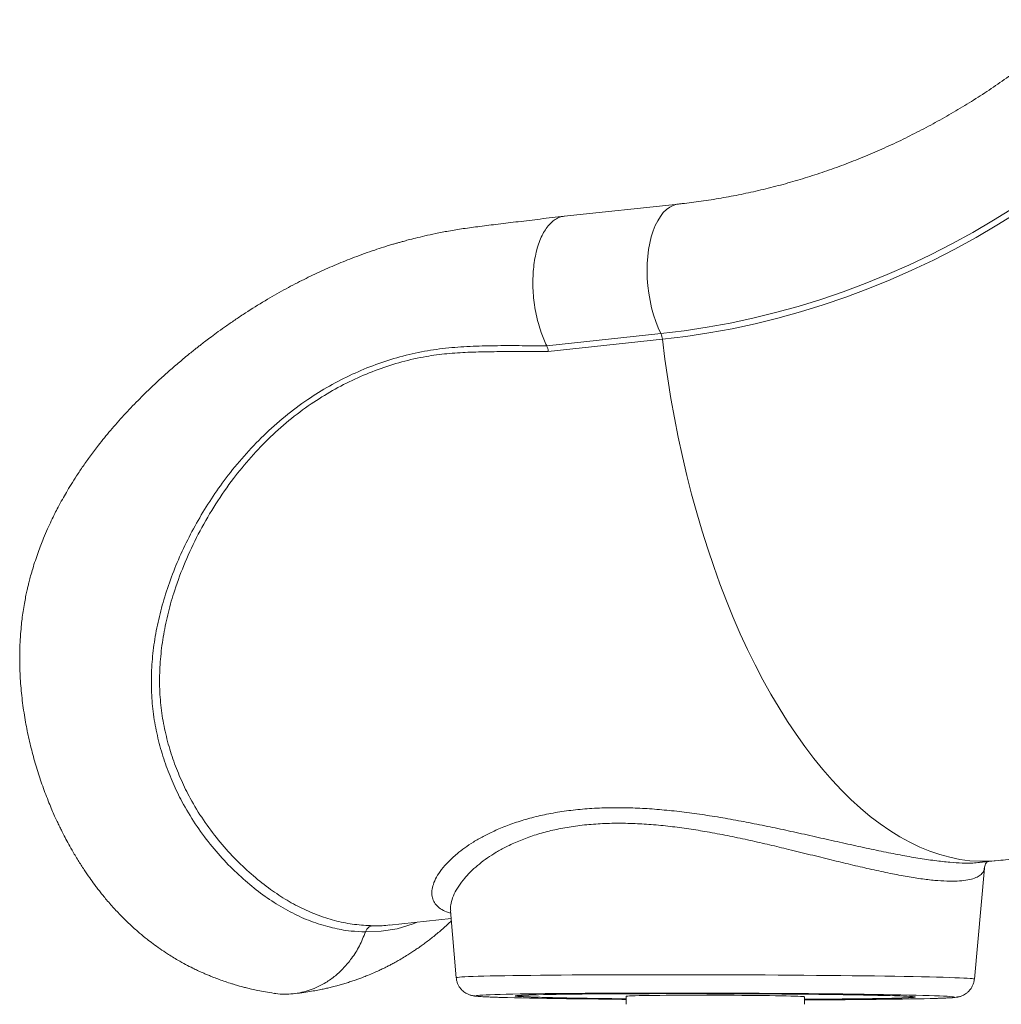
# Model space of a CAD drawing. Units: millimetres. Extents: x -55315 to 5628, y -7790 to 15126.
# Drawn here: x -35486 to -34990, y 8940 to 9437 of the extents above; entities that cross this region are included whole.
import ezdxf

# ---------------------------------------------------------------- set-up
doc = ezdxf.new("R2010")
doc.units = ezdxf.units.MM

msp = doc.modelspace()

# ---------------------------------------------------------------- linework, layer by layer
at = {"color": 7, "linetype": 'Continuous', "lineweight": 15}
for p, q in [((-35153.34, 9343.88), (-35211.13, 9337.75)), ((-35219.91, 9272.31), (-35162.24, 9278.43)), ((-35161.43, 9275.58), (-35219.11, 9269.46)), ((-35001.4, 9011.25), (-34991.93, 9012.25)), ((-35003.99, 8952.38), (-34998.94, 9008.35)), ((-35268.45, 8986.81), (-35265.59, 8953.09)), ((-35299.23, 8979.64), (-35268.12, 8982.94)), ((-35234.82, 8944.08), (-35234.82, 8943.88)), ((-35179.82, 8943.73), (-35179.83, 8939.66)), ((-35089.83, 8939.66), (-35089.82, 8943.49)), ((-35034.82, 8943.34), (-35034.82, 8943.54))]:
    msp.add_line(p, q, dxfattribs=at)
at = {"color": 8, "linetype": 'Continuous', "lineweight": 15}
msp.add_line((-35307.77, 8979.36), (-35303.9, 8979.36), dxfattribs=at)
at = {"color": 7, "linetype": 'Continuous', "lineweight": 15, "flags": 128}
for points in [[(-35162.24, 9278.43), (-35150.57, 9279.85), (-35138.93, 9281.62), (-35127.34, 9283.73), (-35115.79, 9286.2), (-35104.31, 9289.01), (-35092.88, 9292.17), (-35081.53, 9295.67), (-35070.27, 9299.51), (-35059.09, 9303.69), (-35048.01, 9308.2), (-35037.03, 9313.05), (-35026.16, 9318.22), (-35015.41, 9323.72), (-35004.79, 9329.54), (-34994.31, 9335.68), (-34983.96, 9342.13), (-34973.76, 9348.89), (-34963.72, 9355.95), (-34953.83, 9363.32), (-34944.12, 9370.97), (-34934.58, 9378.92), (-34925.23, 9387.15)], [(-34923.11, 9384.89), (-34932.52, 9376.62), (-34942.11, 9368.63), (-34951.88, 9360.93), (-34961.81, 9353.53), (-34971.91, 9346.42), (-34982.17, 9339.63), (-34992.57, 9333.14), (-35003.12, 9326.97), (-35013.8, 9321.12), (-35024.6, 9315.59), (-35035.53, 9310.39), (-35046.57, 9305.51), (-35057.71, 9300.97), (-35068.95, 9296.77), (-35080.28, 9292.91), (-35091.69, 9289.39), (-35103.18, 9286.21), (-35114.73, 9283.39), (-35126.34, 9280.91), (-35138, 9278.78), (-35149.7, 9277), (-35161.43, 9275.58)], [(-35029.97, 8944.17), (-35033.37, 8944.26), (-35037.08, 8944.34), (-35041.07, 8944.43), (-35045.33, 8944.51), (-35049.86, 8944.59), (-35054.63, 8944.66), (-35059.65, 8944.74), (-35064.88, 8944.81), (-35070.32, 8944.87), (-35075.94, 8944.94), (-35081.74, 8944.99), (-35087.7, 8945.05), (-35093.79, 8945.1), (-35100, 8945.15), (-35106.32, 8945.19), (-35112.72, 8945.22), (-35119.18, 8945.26), (-35125.69, 8945.28), (-35132.23, 8945.31), (-35138.77, 8945.32), (-35145.31, 8945.33), (-35151.81, 8945.34), (-35158.26, 8945.34), (-35164.64, 8945.34), (-35170.94, 8945.33), (-35177.13, 8945.32), (-35183.19, 8945.3), (-35189.12, 8945.28), (-35194.88, 8945.25), (-35200.47, 8945.22), (-35205.87, 8945.18), (-35211.05, 8945.14), (-35216.02, 8945.09), (-35220.74, 8945.04), (-35225.22, 8944.99), (-35229.43, 8944.93), (-35233.36, 8944.87), (-35237, 8944.8), (-35240.34, 8944.73), (-35243.37, 8944.66), (-35246.09, 8944.58), (-35248.47, 8944.5), (-35250.49, 8944.42)], [(-35241.63, 8943.11), (-35239.67, 8943.05), (-35236.26, 8942.96), (-35232.56, 8942.88), (-35228.57, 8942.79), (-35224.3, 8942.71), (-35219.78, 8942.63), (-35215, 8942.56), (-35209.99, 8942.48), (-35204.76, 8942.41), (-35199.32, 8942.35), (-35193.69, 8942.29), (-35187.89, 8942.23), (-35181.94, 8942.17), (-35179.82, 8942.15)], [(-35089.82, 8942.21), (-35087.23, 8942.23), (-35082.04, 8942.25), (-35077.03, 8942.29), (-35072.22, 8942.32), (-35067.64, 8942.36), (-35063.29, 8942.41), (-35059.19, 8942.46), (-35055.36, 8942.52), (-35051.8, 8942.57), (-35048.54, 8942.64), (-35045.58, 8942.7), (-35042.93, 8942.77), (-35040.61, 8942.84), (-35038.62, 8942.91), (-35036.97, 8942.99), (-35035.66, 8943.07), (-35034.69, 8943.15), (-35034.08, 8943.23), (-35033.83, 8943.32), (-35033.92, 8943.4), (-35034.38, 8943.49), (-35035.18, 8943.57), (-35036.34, 8943.66), (-35037.84, 8943.74), (-35039.68, 8943.83), (-35041.86, 8943.91), (-35044.36, 8944), (-35047.18, 8944.08), (-35050.31, 8944.16), (-35053.73, 8944.24), (-35057.44, 8944.31), (-35061.42, 8944.39), (-35065.66, 8944.46), (-35070.14, 8944.53), (-35074.85, 8944.59), (-35079.77, 8944.65), (-35084.89, 8944.71), (-35090.18, 8944.76), (-35095.62, 8944.81), (-35101.21, 8944.86), (-35106.91, 8944.9), (-35112.71, 8944.94), (-35118.58, 8944.97), (-35124.52, 8945), (-35130.49, 8945.02), (-35136.47, 8945.04), (-35142.45, 8945.05), (-35148.4, 8945.06), (-35154.31, 8945.06), (-35160.15, 8945.06), (-35165.89, 8945.05), (-35171.53, 8945.04), (-35177.04, 8945.02), (-35182.4, 8945), (-35187.6, 8944.97), (-35192.61, 8944.94), (-35197.41, 8944.9), (-35202, 8944.86), (-35206.35, 8944.81), (-35210.45, 8944.76), (-35214.28, 8944.71), (-35217.83, 8944.65), (-35221.09, 8944.59), (-35224.05, 8944.52), (-35226.7, 8944.45), (-35229.02, 8944.38), (-35231.01, 8944.31), (-35232.67, 8944.23), (-35233.98, 8944.15), (-35234.94, 8944.07), (-35235.55, 8943.99), (-35235.81, 8943.91), (-35235.71, 8943.82), (-35235.26, 8943.74), (-35234.45, 8943.65), (-35233.3, 8943.56), (-35231.8, 8943.48), (-35229.95, 8943.39), (-35227.78, 8943.31), (-35225.27, 8943.23), (-35222.45, 8943.14), (-35222.45, 8943.14)], [(-35231.69, 8943.53), (-35232.99, 8943.61), (-35233.94, 8943.7), (-35234.55, 8943.78), (-35234.81, 8943.87), (-35234.71, 8943.95), (-35234.27, 8944.03), (-35233.47, 8944.11), (-35232.33, 8944.19), (-35230.85, 8944.27), (-35229.02, 8944.34), (-35226.87, 8944.41), (-35224.4, 8944.48), (-35221.6, 8944.55), (-35218.51, 8944.61), (-35215.12, 8944.67), (-35211.45, 8944.73), (-35207.51, 8944.78), (-35203.31, 8944.82), (-35198.88, 8944.87), (-35194.21, 8944.91), (-35189.34, 8944.94), (-35184.28, 8944.97), (-35179.05, 8944.99), (-35173.66, 8945.01), (-35168.13, 8945.03), (-35162.49, 8945.04), (-35156.74, 8945.04), (-35150.93, 8945.04), (-35145.05, 8945.04), (-35139.14, 8945.03), (-35133.21, 8945.01), (-35127.29, 8944.99), (-35121.4, 8944.97), (-35115.55, 8944.94), (-35109.77, 8944.91), (-35104.08, 8944.87), (-35098.5, 8944.82), (-35093.04, 8944.78), (-35087.73, 8944.72), (-35082.59, 8944.67), (-35077.63, 8944.61), (-35072.87, 8944.55), (-35068.33, 8944.48), (-35064.02, 8944.41), (-35059.96, 8944.34), (-35056.16, 8944.27), (-35052.64, 8944.19), (-35049.41, 8944.11), (-35046.48, 8944.03), (-35043.86, 8943.95), (-35041.56, 8943.86), (-35039.58, 8943.78), (-35037.94, 8943.7), (-35036.64, 8943.61), (-35035.69, 8943.53), (-35035.08, 8943.44), (-35034.83, 8943.36), (-35034.92, 8943.27), (-35035.37, 8943.19), (-35036.16, 8943.11), (-35037.3, 8943.03), (-35038.79, 8942.96), (-35040.61, 8942.88), (-35042.76, 8942.81), (-35045.24, 8942.74), (-35048.03, 8942.67), (-35051.12, 8942.61), (-35054.51, 8942.55), (-35058.18, 8942.5), (-35062.12, 8942.44), (-35066.32, 8942.4), (-35070.76, 8942.35), (-35075.42, 8942.32), (-35080.29, 8942.28), (-35085.35, 8942.25), (-35089.82, 8942.23)], [(-35179.82, 8942.48), (-35181.9, 8942.5), (-35187.04, 8942.55), (-35192, 8942.61), (-35196.76, 8942.67), (-35201.3, 8942.74), (-35205.61, 8942.81), (-35209.67, 8942.88), (-35213.47, 8942.96), (-35216.99, 8943.03), (-35220.22, 8943.11), (-35223.15, 8943.19), (-35225.77, 8943.27), (-35228.08, 8943.36), (-35230.05, 8943.44), (-35231.69, 8943.53)], [(-35222.45, 8943.14), (-35219.33, 8943.06), (-35215.9, 8942.98), (-35212.19, 8942.91), (-35208.21, 8942.83), (-35203.97, 8942.76), (-35199.49, 8942.7), (-35194.78, 8942.63), (-35189.86, 8942.57), (-35184.75, 8942.51), (-35179.82, 8942.46)], [(-35089.82, 8943.49), (-35089.84, 8943.51), (-35090.13, 8943.56), (-35090.77, 8943.62), (-35091.76, 8943.68), (-35093.08, 8943.73), (-35094.74, 8943.79), (-35096.7, 8943.84), (-35098.96, 8943.9), (-35101.51, 8943.95), (-35104.31, 8943.99), (-35107.36, 8944.04), (-35110.61, 8944.08), (-35114.06, 8944.12), (-35117.67, 8944.15), (-35121.42, 8944.18), (-35125.27, 8944.2), (-35129.19, 8944.22), (-35133.16, 8944.24), (-35137.14, 8944.25), (-35141.1, 8944.26), (-35145.01, 8944.26), (-35148.85, 8944.25), (-35152.57, 8944.24), (-35156.16, 8944.23), (-35159.57, 8944.21), (-35162.8, 8944.18), (-35165.8, 8944.16), (-35168.57, 8944.12), (-35171.06, 8944.09), (-35173.28, 8944.05), (-35175.19, 8944), (-35176.79, 8943.95), (-35178.06, 8943.9), (-35178.99, 8943.85), (-35179.58, 8943.8), (-35179.81, 8943.74), (-35179.82, 8943.73)], [(-35089.82, 8941.91), (-35086.44, 8941.92), (-35080.52, 8941.94), (-35074.75, 8941.97), (-35069.16, 8942), (-35063.77, 8942.04), (-35058.58, 8942.08), (-35053.62, 8942.13), (-35048.89, 8942.18), (-35044.42, 8942.23), (-35040.21, 8942.29), (-35036.28, 8942.36), (-35032.64, 8942.42), (-35029.29, 8942.49), (-35026.26, 8942.57), (-35023.55, 8942.64), (-35022.59, 8942.67)], [(-35019.3, 8943.79), (-35019.51, 8943.8), (-35021.63, 8943.9), (-35024.09, 8943.99), (-35026.87, 8944.08), (-35029.97, 8944.17)]]:
    msp.add_lwpolyline(points, dxfattribs=at)
at = {"color": 8, "linetype": 'Continuous', "lineweight": 15, "flags": 128}
for points in [[(-35153.34, 9343.88), (-35154.22, 9343.74), (-35156.03, 9343.2), (-35157.78, 9342.31), (-35159.46, 9341.08), (-35161.04, 9339.52), (-35162.51, 9337.64), (-35163.86, 9335.46), (-35165.09, 9333), (-35166.17, 9330.29), (-35167.1, 9327.34), (-35167.86, 9324.18), (-35168.47, 9320.84), (-35168.89, 9317.36), (-35169.14, 9313.76), (-35169.22, 9310.07), (-35169.11, 9306.32), (-35168.83, 9302.56), (-35168.36, 9298.81), (-35167.73, 9295.11), (-35166.93, 9291.49), (-35165.97, 9287.98), (-35164.87, 9284.61), (-35163.62, 9281.42), (-35162.24, 9278.43)], [(-35161.43, 9275.58), (-35160.19, 9265.57), (-35158.77, 9255.61), (-35157.19, 9245.69), (-35155.43, 9235.84), (-35153.51, 9226.06), (-35151.42, 9216.37), (-35149.17, 9206.78), (-35146.76, 9197.3), (-35144.19, 9187.94), (-35141.47, 9178.72), (-35138.6, 9169.64), (-35135.59, 9160.72), (-35132.43, 9151.97), (-35129.14, 9143.4), (-35125.71, 9135.02), (-35122.15, 9126.85), (-35118.46, 9118.88), (-35114.66, 9111.14), (-35110.74, 9103.62), (-35106.71, 9096.35), (-35102.57, 9089.33), (-35098.33, 9082.56), (-35093.99, 9076.06), (-35089.57, 9069.84), (-35085.06, 9063.9), (-35080.47, 9058.25), (-35075.81, 9052.9), (-35071.08, 9047.85), (-35066.29, 9043.11), (-35061.44, 9038.69), (-35056.55, 9034.59), (-35051.61, 9030.81), (-35046.64, 9027.37), (-35041.63, 9024.27), (-35036.6, 9021.5), (-35031.55, 9019.08), (-35026.49, 9017), (-35021.42, 9015.27), (-35016.36, 9013.9), (-35011.3, 9012.87), (-35006.25, 9012.2), (-35001.23, 9011.89), (-34996.23, 9011.93), (-34991.93, 9012.25)], [(-35285.36, 8981.11), (-35287.39, 8980.25), (-35295.47, 8977.86), (-35303.52, 8976.52), (-35311.43, 8976.24), (-35311.43, 8976.24), (-35311.43, 8976.24)], [(-35265.59, 8953.09), (-35265.59, 8953.09), (-35265.42, 8953.19), (-35264.9, 8953.28), (-35264.03, 8953.38), (-35262.8, 8953.47), (-35261.24, 8953.56), (-35259.33, 8953.64), (-35257.09, 8953.73), (-35254.52, 8953.81), (-35251.62, 8953.89), (-35248.41, 8953.96), (-35244.89, 8954.03), (-35241.08, 8954.1), (-35236.98, 8954.17), (-35232.61, 8954.23), (-35227.97, 8954.29), (-35223.08, 8954.34), (-35217.95, 8954.39), (-35212.6, 8954.43), (-35207.03, 8954.47), (-35201.28, 8954.51), (-35195.34, 8954.54), (-35189.24, 8954.56), (-35183, 8954.58), (-35176.62, 8954.6), (-35170.13, 8954.61), (-35163.55, 8954.61), (-35156.88, 8954.61), (-35150.16, 8954.61), (-35143.4, 8954.6), (-35136.62, 8954.59), (-35129.82, 8954.57), (-35123.05, 8954.54), (-35116.3, 8954.51), (-35109.61, 8954.48), (-35102.98, 8954.44), (-35096.44, 8954.39), (-35090, 8954.35), (-35083.68, 8954.29), (-35077.5, 8954.24), (-35071.47, 8954.18), (-35065.62, 8954.11), (-35059.95, 8954.04), (-35054.48, 8953.97), (-35049.23, 8953.9), (-35044.21, 8953.82), (-35039.44, 8953.74), (-35034.92, 8953.65), (-35030.67, 8953.57), (-35026.7, 8953.48), (-35023.02, 8953.39), (-35019.65, 8953.3), (-35016.58, 8953.2), (-35013.84, 8953.11), (-35011.42, 8953.01), (-35009.33, 8952.92), (-35007.58, 8952.82), (-35006.17, 8952.72), (-35005.11, 8952.62), (-35004.4, 8952.53), (-35004.04, 8952.43), (-35003.99, 8952.38)], [(-35250.49, 8944.42), (-35250.53, 8944.42), (-35252.24, 8944.33), (-35253.62, 8944.25), (-35254.64, 8944.16), (-35255.31, 8944.07), (-35255.63, 8943.98), (-35255.59, 8943.89), (-35255.2, 8943.79), (-35254.45, 8943.7), (-35253.36, 8943.61), (-35251.91, 8943.51), (-35250.13, 8943.42), (-35248, 8943.32), (-35245.55, 8943.23), (-35242.77, 8943.14), (-35241.63, 8943.11)], [(-35022.59, 8942.67), (-35021.16, 8942.72), (-35019.1, 8942.8), (-35017.39, 8942.89), (-35016.02, 8942.97), (-35015, 8943.06), (-35014.33, 8943.15), (-35014.01, 8943.24), (-35014.05, 8943.34), (-35014.44, 8943.43), (-35015.18, 8943.52), (-35016.28, 8943.62), (-35017.72, 8943.71), (-35019.3, 8943.79)]]:
    msp.add_lwpolyline(points, dxfattribs=at)
at = {"color": 7, "linetype": 'Continuous', "lineweight": 15}
msp.add_arc((-35170.12, 9274.67), 8.73, 5.9743, 25.5443, dxfattribs=at)
for points, knots in [([(-34950.95, 9436.98), (-34952.32, 9435.76), (-34956.38, 9432.12), (-34963.26, 9426.24), (-34971.64, 9419.46), (-34980.17, 9412.94), (-34988.84, 9406.67), (-34997.64, 9400.68), (-35006.58, 9394.96), (-35015.65, 9389.51), (-35024.83, 9384.34), (-35034.12, 9379.45), (-35043.52, 9374.85), (-35053.03, 9370.54), (-35062.62, 9366.52), (-35072.3, 9362.8), (-35082.07, 9359.38), (-35091.91, 9356.25), (-35101.81, 9353.43), (-35111.77, 9350.92), (-35121.79, 9348.71), (-35131.86, 9346.82), (-35141.79, 9345.26), (-35148.96, 9344.35), (-35152.75, 9343.94), (-35153.34, 9343.88)], [0, 0, 0, 0, 0.023259, 0.069215, 0.115185, 0.161181, 0.207205, 0.253257, 0.299339, 0.345451, 0.391594, 0.43777, 0.483977, 0.530217, 0.57649, 0.622796, 0.669133, 0.715503, 0.761902, 0.808331, 0.854787, 0.901269, 0.947775, 0.991876, 1, 1, 1, 1]), ([(-35211.18, 9337.74), (-35215.17, 9337.26), (-35222.87, 9336.34), (-35233.95, 9335), (-35244.13, 9333.75), (-35253.41, 9332.61), (-35261.77, 9331.54), (-35269.18, 9330.31), (-35275.67, 9329.06), (-35281.22, 9327.85), (-35285.86, 9326.74), (-35289.48, 9325.82), (-35292.17, 9325.09), (-35294.15, 9324.54), (-35295.91, 9324.04), (-35297.78, 9323.49), (-35299.95, 9322.84), (-35302.99, 9321.89), (-35307.01, 9320.58), (-35311.92, 9318.87), (-35318.37, 9316.49), (-35326.05, 9313.41), (-35334.89, 9309.5), (-35343.73, 9305.22), (-35352.82, 9300.44), (-35362.35, 9294.98), (-35370.41, 9289.96), (-35376.86, 9285.68), (-35381.42, 9282.54), (-35385.54, 9279.6), (-35389.04, 9277.02), (-35391.85, 9274.9), (-35394.02, 9273.22), (-35395.71, 9271.9), (-35397.34, 9270.62), (-35399.21, 9269.12), (-35401.52, 9267.24), (-35404.85, 9264.47), (-35409.11, 9260.83), (-35414.17, 9256.34), (-35419.95, 9250.97), (-35426.44, 9244.61), (-35433.43, 9237.26), (-35440.09, 9229.7), (-35445.68, 9222.83), (-35450.25, 9216.8), (-35453.93, 9211.65), (-35457.19, 9206.79), (-35460, 9202.36), (-35462.39, 9198.39), (-35464.56, 9194.61), (-35466.5, 9191.02), (-35468.36, 9187.43), (-35470.15, 9183.78), (-35472.06, 9179.62), (-35473.82, 9175.51), (-35475.41, 9171.53), (-35476.79, 9167.82), (-35478.16, 9163.84), (-35479.4, 9159.89), (-35480.43, 9156.31), (-35481.19, 9153.42), (-35481.78, 9151.04), (-35482.31, 9148.75), (-35482.89, 9146.07), (-35483.53, 9142.8), (-35484.16, 9139.1), (-35484.7, 9135.28), (-35485.19, 9131.18), (-35485.55, 9127.15), (-35485.8, 9123.3), (-35485.93, 9120.03), (-35486.01, 9116.78), (-35486.02, 9113.17), (-35485.94, 9108.91), (-35485.73, 9104.2), (-35485.37, 9099.28), (-35484.86, 9094.32), (-35484.23, 9089.37), (-35483.26, 9083.12), (-35481.82, 9075.61), (-35479.74, 9066.88), (-35477.27, 9058.24), (-35474.45, 9049.74), (-35471.88, 9042.99), (-35469.81, 9038.03), (-35468.43, 9034.89), (-35467.18, 9032.16), (-35466.04, 9029.76), (-35464.85, 9027.34), (-35463.44, 9024.55), (-35461.67, 9021.21), (-35459.34, 9017.04), (-35456.6, 9012.45), (-35453.62, 9007.78), (-35450.85, 9003.72), (-35448.62, 9000.64), (-35446.86, 8998.31), (-35445.43, 8996.46), (-35443.86, 8994.51), (-35442.04, 8992.3), (-35439.36, 8989.2), (-35436.15, 8985.7), (-35432.73, 8982.26), (-35429.28, 8978.97), (-35425.69, 8975.79), (-35422.01, 8972.77), (-35418.54, 8970.11), (-35415.13, 8967.66), (-35411.84, 8965.45), (-35408.82, 8963.56), (-35405.74, 8961.72), (-35402.33, 8959.82), (-35399.01, 8958.11), (-35396.22, 8956.76), (-35394.06, 8955.77), (-35392.1, 8954.91), (-35390.13, 8954.08), (-35387.85, 8953.16), (-35385.15, 8952.14), (-35382.14, 8951.08), (-35379.45, 8950.21), (-35377.39, 8949.58), (-35376.06, 8949.2), (-35374.82, 8948.85), (-35373.34, 8948.44), (-35371.33, 8947.92), (-35368.73, 8947.3), (-35365.55, 8946.6), (-35361.77, 8945.86), (-35359.03, 8945.43), (-35357.57, 8945.2)], [0, 0, 0, 0, 0.018675, 0.03593, 0.051776, 0.066218, 0.079242, 0.090821, 0.100968, 0.109691, 0.116991, 0.122866, 0.126847, 0.129722, 0.132206, 0.135163, 0.138597, 0.14251, 0.149635, 0.157825, 0.166135, 0.180837, 0.195381, 0.209902, 0.225328, 0.241892, 0.259529, 0.268221, 0.276876, 0.284525, 0.291077, 0.296518, 0.300453, 0.303469, 0.306209, 0.309798, 0.314262, 0.319614, 0.329316, 0.339462, 0.350005, 0.364756, 0.380233, 0.395534, 0.410056, 0.420086, 0.429627, 0.438572, 0.446484, 0.453313, 0.459431, 0.466094, 0.471669, 0.477638, 0.484415, 0.492295, 0.497818, 0.503789, 0.510214, 0.516885, 0.522575, 0.527124, 0.530445, 0.533703, 0.537852, 0.542901, 0.548848, 0.554965, 0.560448, 0.567767, 0.573564, 0.578451, 0.583029, 0.588682, 0.595409, 0.603091, 0.610955, 0.618875, 0.62685, 0.634881, 0.649327, 0.663968, 0.678817, 0.693814, 0.708766, 0.715389, 0.721269, 0.726407, 0.730805, 0.734987, 0.740338, 0.746929, 0.754612, 0.76526, 0.775096, 0.784, 0.791445, 0.795501, 0.799679, 0.804033, 0.808992, 0.815145, 0.826191, 0.834967, 0.841976, 0.852439, 0.861651, 0.868664, 0.876925, 0.885307, 0.891223, 0.89733, 0.905879, 0.913756, 0.919026, 0.923923, 0.927588, 0.931626, 0.93645, 0.942148, 0.948719, 0.955416, 0.958936, 0.961617, 0.963678, 0.96669, 0.970967, 0.976397, 0.983047, 0.990915, 1, 1, 1, 1]), ([(-35219.92, 9272.32), (-35220.42, 9273.38), (-35221.44, 9275.52), (-35222.85, 9279.25), (-35224.16, 9283.43), (-35225.27, 9288.08), (-35226.12, 9292.87), (-35226.67, 9297.74), (-35226.92, 9302.62), (-35226.88, 9307.42), (-35226.53, 9312.08), (-35225.89, 9316.54), (-35224.97, 9320.71), (-35223.77, 9324.55), (-35222.32, 9327.99), (-35220.64, 9330.98), (-35218.75, 9333.47), (-35216.68, 9335.45), (-35214.46, 9336.83), (-35212.56, 9337.59), (-35211.38, 9337.66), (-35211.01, 9337.68)], [0, 0, 0, 0, 0.046147, 0.092295, 0.147437, 0.202579, 0.25772, 0.312861, 0.368003, 0.423144, 0.478286, 0.533427, 0.588569, 0.643711, 0.698852, 0.753993, 0.809134, 0.864276, 0.919418, 0.974559, 1, 1, 1, 1]), ([(-35311.43, 8976.24), (-35311.43, 8976.24), (-35311.43, 8976.24), (-35320.1, 8976.61), (-35326.39, 8977.86), (-35336.7, 8980.58), (-35345.99, 8984.45), (-35355.33, 8989.48), (-35364.35, 8995.61), (-35373.22, 9002.84), (-35381.81, 9011.11), (-35389.97, 9020.42), (-35397.51, 9030.7), (-35403.73, 9041.07), (-35408.7, 9051.29), (-35412.56, 9061.11), (-35415.69, 9071.38), (-35417.98, 9082.01), (-35419.35, 9092.95), (-35419.7, 9104.14), (-35419.04, 9115.49), (-35417.45, 9126.93), (-35414.95, 9138.35), (-35411.54, 9149.85), (-35407.23, 9161.36), (-35402.04, 9172.86), (-35396.06, 9184.11), (-35389.34, 9195.03), (-35381.64, 9205.96), (-35372.86, 9216.72), (-35362.91, 9227.13), (-35352.16, 9236.71), (-35341.03, 9245.04), (-35329.66, 9252.12), (-35318.19, 9258.02), (-35306.3, 9262.96), (-35294.09, 9266.87), (-35281.77, 9269.68), (-35269.41, 9271.34), (-35257.08, 9272.14), (-35244.7, 9272.38), (-35232.31, 9272.32), (-35224.05, 9272.33), (-35219.92, 9272.33)], [0, 0, 0, 0, 0, 0.016835, 0.046718, 0.076697, 0.106707, 0.136686, 0.16657, 0.19601, 0.225552, 0.255119, 0.284638, 0.314059, 0.336822, 0.359661, 0.382512, 0.405325, 0.428067, 0.450847, 0.473704, 0.4966, 0.519481, 0.542281, 0.565979, 0.589736, 0.613517, 0.637282, 0.660987, 0.687247, 0.713574, 0.73989, 0.766136, 0.789806, 0.813573, 0.837368, 0.861125, 0.884786, 0.907781, 0.930797, 0.95386, 0.976946, 1, 1, 1, 1]), ([(-35219.91, 9272.31), (-35219.73, 9271.88), (-35219.35, 9271.02), (-35219.19, 9269.98), (-35219.11, 9269.46)], [0, 0, 0, 0, 0.500008, 1, 1, 1, 1]), ([(-35219.11, 9269.46), (-35225.54, 9269.42), (-35235.52, 9269.37), (-35249.05, 9269.29), (-35259.68, 9269.07), (-35270.29, 9268.4), (-35281.45, 9266.93), (-35293.09, 9264.29), (-35305.13, 9260.47), (-35316.85, 9255.62), (-35328.15, 9249.82), (-35339.33, 9242.84), (-35350.25, 9234.61), (-35360.78, 9225.14), (-35370.5, 9214.85), (-35379.7, 9203.38), (-35388.24, 9190.79), (-35396.02, 9177.16), (-35402.62, 9163.12), (-35407.57, 9149.91), (-35411.09, 9137.7), (-35413.46, 9126.54), (-35414.96, 9115.38), (-35415.54, 9104.31), (-35415.16, 9093.39), (-35413.76, 9082.72), (-35411.46, 9072.34), (-35408.35, 9062.33), (-35404.51, 9052.75), (-35399.57, 9042.76), (-35393.36, 9032.61), (-35385.84, 9022.54), (-35377.72, 9013.44), (-35369.18, 9005.35), (-35360.58, 8998.44), (-35352.06, 8992.68), (-35343.53, 8988), (-35334.83, 8984.28), (-35325.98, 8981.57), (-35316.98, 8979.81), (-35310.84, 8979.51), (-35307.77, 8979.36)], [0, 0, 0, 0, 0.03632, 0.05635, 0.076395, 0.096411, 0.116401, 0.140028, 0.163751, 0.187513, 0.211245, 0.234879, 0.2611, 0.287395, 0.313699, 0.339934, 0.369541, 0.399224, 0.428902, 0.458502, 0.481159, 0.503895, 0.526645, 0.549356, 0.571991, 0.59459, 0.617259, 0.639965, 0.662658, 0.685276, 0.714711, 0.744242, 0.77382, 0.803377, 0.832834, 0.860612, 0.888493, 0.916424, 0.944352, 0.972226, 1, 1, 1, 1]), ([(-34991.93, 9012.25), (-34988.59, 9012.62), (-34980.47, 9013.52), (-34967.6, 9015.24), (-34953.33, 9017.45), (-34939.1, 9019.97), (-34924.92, 9022.81), (-34910.79, 9025.95), (-34896.72, 9029.41), (-34882.71, 9033.17), (-34868.77, 9037.24), (-34854.91, 9041.61), (-34841.13, 9046.29), (-34827.44, 9051.27), (-34813.84, 9056.55), (-34800.34, 9062.13), (-34786.93, 9068.01), (-34773.64, 9074.18), (-34760.46, 9080.64), (-34747.4, 9087.39), (-34734.46, 9094.43), (-34721.65, 9101.76), (-34708.98, 9109.36), (-34696.45, 9117.25), (-34684.06, 9125.41), (-34671.82, 9133.85), (-34659.74, 9142.56), (-34647.81, 9151.53), (-34636.06, 9160.77), (-34624.47, 9170.27), (-34613.66, 9179.49), (-34606.79, 9185.63), (-34603.66, 9188.43)], [0, 0, 0, 0, 0.023395, 0.056929, 0.090469, 0.124021, 0.157588, 0.191171, 0.224773, 0.258394, 0.292036, 0.325701, 0.359391, 0.393107, 0.426849, 0.460621, 0.494422, 0.528253, 0.562117, 0.596014, 0.629944, 0.663909, 0.697909, 0.731944, 0.766015, 0.800123, 0.834268, 0.868449, 0.902667, 0.936921, 0.971213, 1, 1, 1, 1]), ([(-34998.92, 9008.34), (-34998.88, 9008.68), (-34998.8, 9009.43), (-34998.34, 9010.56), (-34997.85, 9011.32), (-34997.61, 9011.57), (-34997.53, 9011.66)], [0, 0, 0, 0, 0.258903, 0.575105, 0.852832, 1, 1, 1, 1]), ([(-35348.17, 8944.97), (-35346.63, 8945.14), (-35343.72, 8945.46), (-35339.7, 8946.06), (-35336.31, 8946.64), (-35333.5, 8947.2), (-35331.04, 8947.74), (-35328.58, 8948.31), (-35326.1, 8948.95), (-35323.58, 8949.65), (-35321.2, 8950.36), (-35318.89, 8951.09), (-35316.75, 8951.82), (-35314.76, 8952.53), (-35312.68, 8953.31), (-35310.15, 8954.31), (-35307.36, 8955.48), (-35304.72, 8956.68), (-35302.58, 8957.69), (-35300.75, 8958.6), (-35298.98, 8959.51), (-35297, 8960.57), (-35294.65, 8961.88), (-35292.08, 8963.39), (-35289.61, 8964.92), (-35287.55, 8966.25), (-35285.7, 8967.5), (-35283.81, 8968.8), (-35281.77, 8970.28), (-35279.65, 8971.87), (-35276.69, 8974.17), (-35272.97, 8977.28), (-35269.8, 8980.05), (-35268.2, 8981.63), (-35268.02, 8981.8)], [0, 0, 0, 0, 0.054223, 0.10199, 0.143304, 0.177493, 0.204404, 0.231468, 0.264751, 0.292958, 0.321372, 0.349801, 0.37566, 0.398131, 0.421166, 0.450868, 0.489752, 0.522624, 0.547533, 0.568717, 0.590442, 0.613472, 0.642617, 0.678641, 0.710869, 0.736794, 0.758365, 0.782817, 0.810698, 0.839297, 0.867554, 0.930014, 0.992248, 1, 1, 1, 1]), ([(-35311.43, 8976.24), (-35311.2, 8976.74), (-35310.74, 8977.74), (-35309.55, 8978.81), (-35308.51, 8979.25), (-35307.91, 8979.34), (-35307.78, 8979.36), (-35307.77, 8979.36)], [0, 0, 0, 0, 0.306822, 0.613633, 0.920812, 0.992397, 1, 1, 1, 1]), ([(-35303.9, 8979.36), (-35303.61, 8979.36), (-35302.08, 8979.34), (-35300.51, 8979.56), (-35299.24, 8979.74)], [0, 0, 0, 0, 0.185378, 1, 1, 1, 1]), ([(-35357.56, 8945.23), (-35357.29, 8945.18), (-35355.58, 8944.85), (-35352.36, 8944.72), (-35347.95, 8944.9), (-35343.57, 8945.63), (-35339.32, 8946.84), (-35335.25, 8948.51), (-35330.97, 8950.85), (-35326.58, 8953.99), (-35322.22, 8958.07), (-35318.09, 8963.08), (-35314.3, 8969.09), (-35312.39, 8973.85), (-35311.43, 8976.24)], [0, 0, 0, 0, 0.01464, 0.090681, 0.168175, 0.245665, 0.321705, 0.396632, 0.470726, 0.568584, 0.665804, 0.762729, 0.88109, 1, 1, 1, 1]), ([(-35265.55, 8953.1), (-35265.53, 8952.81), (-35265.49, 8951.96), (-35265.1, 8950.62), (-35264.46, 8949.17), (-35263.65, 8947.9), (-35262.73, 8946.84), (-35261.75, 8945.99), (-35260.8, 8945.34), (-35259.92, 8944.87), (-35259.14, 8944.54), (-35258.46, 8944.3), (-35257.86, 8944.14), (-35257.29, 8944.01), (-35256.71, 8943.91), (-35256.01, 8943.81), (-35255.07, 8943.71), (-35253.81, 8943.61), (-35252.15, 8943.51), (-35250.2, 8943.41), (-35248.37, 8943.33), (-35247.12, 8943.28), (-35246.72, 8943.27)], [0, 0, 0, 0, 0.015612, 0.045933, 0.074689, 0.102047, 0.128057, 0.152639, 0.175658, 0.197293, 0.218527, 0.240862, 0.265965, 0.296427, 0.335951, 0.39112, 0.478293, 0.597649, 0.711015, 0.831427, 0.94678, 1, 1, 1, 1]), ([(-35022.17, 8942.68), (-35021.94, 8942.69), (-35020.88, 8942.72), (-35019.29, 8942.78), (-35017.4, 8942.87), (-35015.76, 8942.96), (-35014.43, 8943.06), (-35013.45, 8943.16), (-35012.67, 8943.28), (-35012.04, 8943.4), (-35011.42, 8943.55), (-35010.72, 8943.77), (-35009.9, 8944.09), (-35008.95, 8944.57), (-35007.91, 8945.26), (-35006.84, 8946.19), (-35005.84, 8947.36), (-35004.99, 8948.73), (-35004.38, 8950.27), (-35004.05, 8951.5), (-35004.03, 8952.22), (-35004.03, 8952.37)], [0, 0, 0, 0, 0.03294, 0.149211, 0.266717, 0.386598, 0.511964, 0.617501, 0.673953, 0.711081, 0.740818, 0.766681, 0.790937, 0.815136, 0.840892, 0.86886, 0.898401, 0.928883, 0.959937, 0.991306, 1, 1, 1, 1]), ([(-35246.72, 8943.27), (-35246.29, 8943.25), (-35245.04, 8943.21), (-35243.41, 8943.15), (-35242.13, 8943.12), (-35241.87, 8943.11)], [0, 0, 0, 0, 0.299001, 0.85795, 1, 1, 1, 1])]:
    msp.add_open_spline(points, degree=3, knots=knots, dxfattribs=at)
at = {"color": 8, "linetype": 'Continuous', "lineweight": 15}
for points, knots in [([(-35268.36, 8985.75), (-35268.76, 8985.85), (-35270.55, 8986.26), (-35272.93, 8987.45), (-35275.43, 8989.31), (-35277.05, 8991.57), (-35277.91, 8994.15), (-35277.99, 8997.05), (-35277.26, 9000.31), (-35275.67, 9003.87), (-35273.13, 9007.73), (-35269.68, 9011.69), (-35265.68, 9015.38), (-35261.38, 9018.71), (-35256.96, 9021.65), (-35252.02, 9024.5), (-35246.33, 9027.32), (-35239.84, 9030.03), (-35232.42, 9032.58), (-35224.34, 9034.77), (-35215.69, 9036.54), (-35206.59, 9037.85), (-35197.03, 9038.69), (-35186.97, 9039.04), (-35176.81, 9038.92), (-35166.74, 9038.37), (-35156.76, 9037.48), (-35146.62, 9036.26), (-35136.23, 9034.73), (-35125.73, 9032.93), (-35115.08, 9030.9), (-35104.48, 9028.73), (-35093.67, 9026.39), (-35082.79, 9023.96), (-35071.83, 9021.49), (-35061.18, 9019.13), (-35050.95, 9016.95), (-35041.34, 9015.04), (-35032.28, 9013.43), (-35023.86, 9012.18), (-35016.41, 9011.35), (-35010.06, 9010.97), (-35005.04, 9010.93), (-35002.5, 9011.18), (-35001.4, 9011.29)], [0, 0, 0, 0, 0.006989, 0.030926, 0.054866, 0.078292, 0.10172, 0.125725, 0.149731, 0.175923, 0.202117, 0.228942, 0.255766, 0.27626, 0.296754, 0.317549, 0.338344, 0.361898, 0.385451, 0.409594, 0.433736, 0.457373, 0.481011, 0.505372, 0.529734, 0.55195, 0.574167, 0.596918, 0.619671, 0.64332, 0.66697, 0.691151, 0.715333, 0.741669, 0.768004, 0.795078, 0.822151, 0.848876, 0.875598, 0.90324, 0.930881, 0.955976, 0.981071, 1, 1, 1, 1]), ([(-34999.04, 9008.36), (-34999.06, 9008.01), (-34999.11, 9007.02), (-35000.07, 9005.61), (-35001.87, 9004.18), (-35004.57, 9003.05), (-35008.09, 9002.26), (-35012.49, 9001.84), (-35017.76, 9001.82), (-35023.93, 9002.21), (-35030.94, 9003.04), (-35038.85, 9004.3), (-35047.53, 9005.97), (-35056.78, 9007.97), (-35066.39, 9010.21), (-35076.36, 9012.64), (-35086.82, 9015.23), (-35097.22, 9017.79), (-35107.37, 9020.22), (-35117.27, 9022.48), (-35127.38, 9024.63), (-35137.34, 9026.53), (-35147.03, 9028.14), (-35156.47, 9029.43), (-35165.93, 9030.41), (-35175.43, 9031.01), (-35184.82, 9031.19), (-35194.14, 9030.88), (-35203.18, 9030.06), (-35211.78, 9028.74), (-35219.77, 9026.96), (-35227.22, 9024.76), (-35234.15, 9022.16), (-35240.22, 9019.36), (-35245.45, 9016.47), (-35249.95, 9013.57), (-35254, 9010.54), (-35257.9, 9007.14), (-35261.46, 9003.4), (-35264.51, 8999.36), (-35266.76, 8995.38), (-35268.06, 8991.7), (-35268.58, 8988.82), (-35268.41, 8987.32), (-35268.35, 8986.79)], [0, 0, 0, 0, 0.013653, 0.038006, 0.062978, 0.087948, 0.113206, 0.138463, 0.164504, 0.190545, 0.2174, 0.244255, 0.272018, 0.299783, 0.326101, 0.352421, 0.379469, 0.406518, 0.429929, 0.45334, 0.477275, 0.501207, 0.522958, 0.544706, 0.567002, 0.589296, 0.612278, 0.635259, 0.659027, 0.682796, 0.705809, 0.728824, 0.752491, 0.776161, 0.796405, 0.81665, 0.837209, 0.857768, 0.883889, 0.910011, 0.936743, 0.963474, 0.986977, 1, 1, 1, 1])]:
    msp.add_open_spline(points, degree=3, knots=knots, dxfattribs=at)

doc.saveas('drawing.dxf')
